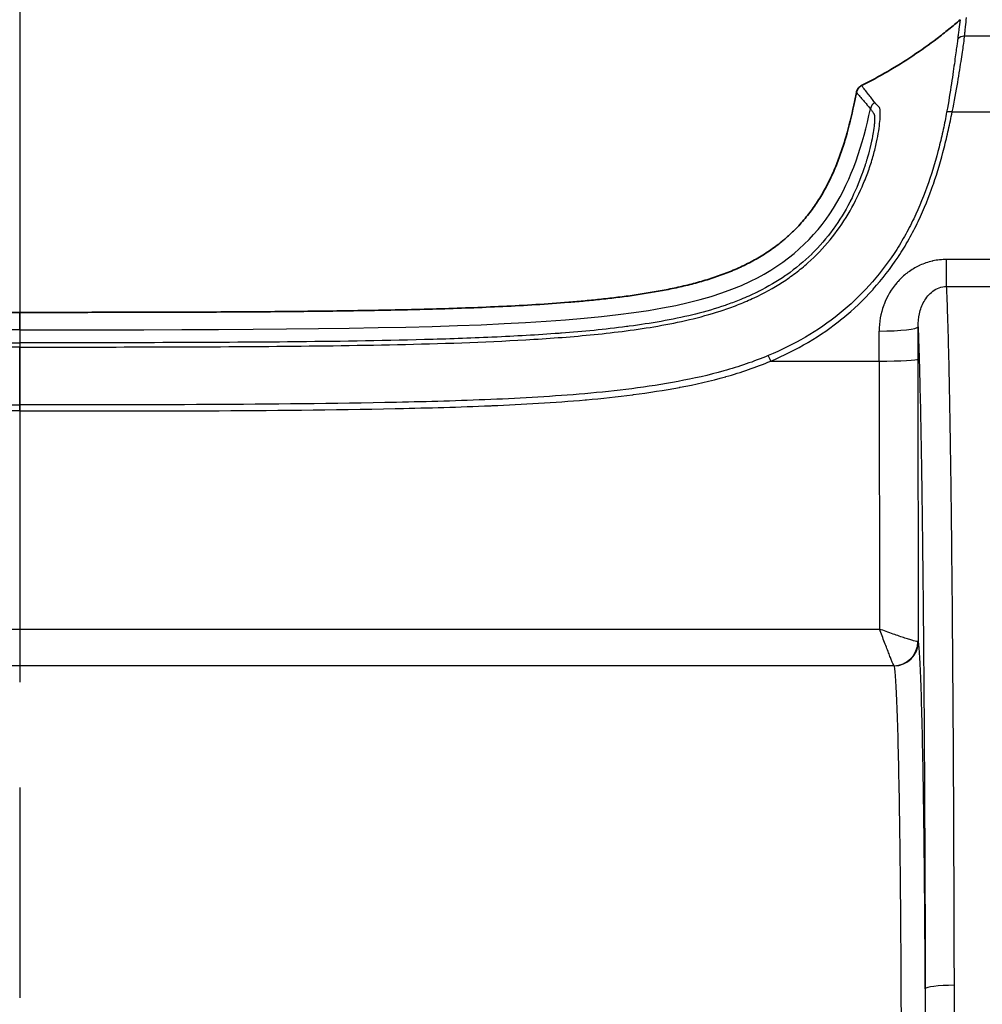
# Model space of a CAD drawing. Units: millimetres. Extents: x 36 to 2783, y 20 to 1284.
# Drawn here: x 1545 to 1595, y 840 to 892 of the extents above; entities that cross this region are included whole.
import ezdxf

# ---------------------------------------------------------------- set-up
doc = ezdxf.new("R2010")
doc.units = ezdxf.units.MM
doc.header["$LTSCALE"] = 2.5
doc.linetypes.add('CHAIN', pattern=[0.3543, 0.2362, -0.0295, 0.0591, -0.0295])
doc.layers.get('Defpoints').update_dxf_attribs({"lineweight": 25})
for name, color, linetype, lineweight in [('Dimension (ISO)', 7, 'Continuous', 18), ('Dimension (ISO) @ 1', 7, 'Continuous', 18), ('Section Line (ISO)', 7, 'CHAIN', 25), ('Visible (ISO)', 7, 'Continuous', 35), ('Visible Narrow (ISO)', 7, 'Continuous', 25)]:
    doc.layers.add(name, color=color, linetype=linetype, lineweight=lineweight)
doc.styles.add('Note Text (TK)', font='txt')
doc.dimstyles.new('Default - Method 1b (TK)', dxfattribs={"dimscale": 2.5, "dimtxt": 2.5, "dimasz": 2.5, "dimexe": 1, "dimexo": 1.5, "dimgap": 1, "dimtad": 1, "dimtoh": 1, "dimrnd": 1e-08, "dimdsep": 46, "dimtxsty": 'Note Text (TK)', "dimcen": 0.09, "dimdle": 5, "dimclrd": 100, "dimclre": 100, "dimclrt": 7, "dimadec": 1, "dimazin": 1, "dimtfac": 1, "dimtmove": 0, "dimatfit": 3, "dimfxl": 0, "dimtolj": 1, "dimlwd": -1, "dimlwe": -1, "dimarcsym": 0})

# ---------------------------------------------------------------- blocks, each defined once
blk = doc.blocks.new('2dTransSection0')
at = {"layer": 'Section Line (ISO)', "linetype": 'CHAIN', "ltscale": 16.565451}
blk.add_line((130.359, 218.441), (130.359, 138.273), dxfattribs=at)
blk = doc.blocks.new('*D27')
at = {"layer": 'Defpoints', "color": 0, "transparency": 16777216}
for p in [(1703.111, 987.903), (1387.12, 827.507), (1703.111, 827.507)]:
    blk.add_point(p, dxfattribs=at)
at = {"layer": 'Dimension (ISO)', "color": 100, "transparency": 16777216}
for p, q in [((1387.12, 834.257), (1387.12, 992.403)), ((1703.111, 834.257), (1703.111, 992.403)), ((1398.37, 987.903), (1691.861, 987.903))]:
    blk.add_line(p, q, dxfattribs=at)
for points in [[(1398.37, 989.778), (1398.37, 986.028), (1387.12, 987.903)], [(1691.861, 989.778), (1691.861, 986.028), (1703.111, 987.903)]]:
    blk.add_solid(points, dxfattribs=at)
at = {"layer": 'Dimension (ISO)', "color": 7, "transparency": 16777216, "insert": (1533.705, 998.028), "char_height": 11.25, "attachment_point": 4, "style": 'Note Text (TK)'}
blk.add_mtext('\\A1;316', dxfattribs=at)

msp = doc.modelspace()

# ---------------------------------------------------------------- linework, layer by layer
at = {"layer": 'Visible (ISO)'}
msp.add_line((1549.615, 874.484), (1549.615, 874.484), dxfattribs=at)
msp.add_line((1549.615, 874.484), (1549.615, 874.484), dxfattribs=at)
for points, knots in [([(1589.147, 888.165), (1590.074, 888.631), (1590.972, 889.153), (1592.265, 890.018), (1592.687, 890.319), (1593.305, 890.789), (1593.509, 890.949), (1593.914, 891.278), (1594.113, 891.444), (1594.308, 891.612)], [-0.6106314, -0.6106314, -0.6106314, -0.6106314, -0.3055803, -0.3055803, -0.1534027, -0.1534027, -0.0771676, -0.0771676, -0.000001, -0.000001, -0.000001, -0.000001]), ([(1594.308, 891.612), (1594.308, 891.613), (1594.309, 891.613), (1594.31, 891.614), (1594.31, 891.614), (1594.311, 891.615)], [0.0000000468, 0.0000000468, 0.0000000468, 0.0000000468, 0.0001842064, 0.0001842064, 0.0003681541, 0.0003681541, 0.0003681541, 0.0003681541]), ([(1588.878, 887.81), (1588.885, 887.847), (1588.896, 887.883), (1588.927, 887.953), (1588.947, 887.987), (1588.993, 888.048), (1589.02, 888.077), (1589.079, 888.126), (1589.111, 888.146), (1589.144, 888.164)], [-0.04594467, -0.04594467, -0.04594467, -0.04594467, -0.03459659, -0.03459659, -0.02297069, -0.02297069, -0.01133971, -0.01133971, -0.00000004, -0.00000004, -0.00000004, -0.00000004]), ([(1589.147, 888.165), (1589.147, 888.165), (1589.146, 888.165), (1589.145, 888.164), (1589.145, 888.164), (1589.144, 888.164)], [-0.0003321823, -0.0003321823, -0.0003321823, -0.0003321823, -0.0001673323, -0.0001673323, -0.0000025189, -0.0000025189, -0.0000025189, -0.0000025189]), ([(1545.115, 876.298), (1543.032, 876.298), (1540.921, 876.299), (1538.688, 876.304), (1538.562, 876.304), (1538.304, 876.304), (1537.917, 876.305), (1537.008, 876.308), (1536.223, 876.31), (1534.646, 876.317), (1533.586, 876.322), (1532.493, 876.33), (1532.461, 876.331), (1532.4, 876.331), (1532.308, 876.332), (1532.092, 876.333), (1531.658, 876.337), (1531.28, 876.34), (1530.516, 876.347), (1529.997, 876.353), (1528.418, 876.371), (1527.335, 876.387), (1526.208, 876.409), (1526.17, 876.41), (1526.112, 876.411), (1526.024, 876.412), (1525.817, 876.417), (1525.392, 876.425), (1525.011, 876.434), (1524.227, 876.453), (1523.678, 876.467), (1522.822, 876.493), (1522.55, 876.501), (1522.008, 876.52), (1521.209, 876.548), (1520.416, 876.582), (1519.895, 876.607), (1519.834, 876.61), (1519.806, 876.611), (1519.719, 876.615), (1519.543, 876.624), (1519.359, 876.634), (1518.983, 876.653), (1518.72, 876.668), (1518.31, 876.692), (1518.171, 876.701), (1517.888, 876.719), (1517.743, 876.728), (1517.325, 876.756), (1517.06, 876.775), (1516.679, 876.804), (1516.524, 876.816), (1516.359, 876.83), (1516.314, 876.833), (1516.284, 876.836), (1516.271, 876.837), (1516.179, 876.845), (1515.815, 876.875), (1515.468, 876.907), (1514.667, 876.986), (1514.174, 877.041), (1513.688, 877.102), (1513.659, 877.106), (1513.617, 877.112), (1513.605, 877.113), (1513.571, 877.117), (1513.485, 877.129), (1513.265, 877.158), (1512.805, 877.222), (1512.432, 877.28), (1512.134, 877.329), (1512.077, 877.338), (1511.944, 877.361), (1511.746, 877.396), (1511.295, 877.479), (1510.928, 877.555), (1510.632, 877.62), (1510.577, 877.632), (1510.442, 877.664), (1510.24, 877.711), (1510.043, 877.76), (1509.655, 877.861), (1509.405, 877.932), (1508.678, 878.154), (1508.225, 878.317), (1507.773, 878.508), (1507.746, 878.519), (1507.693, 878.542), (1507.668, 878.553), (1507.576, 878.593), (1507.515, 878.621), (1507.334, 878.704), (1507.216, 878.76), (1506.869, 878.934), (1506.648, 879.055), (1506.011, 879.432), (1505.624, 879.703), (1505.246, 880.01), (1505.224, 880.029), (1505.18, 880.065), (1505.159, 880.082), (1505.089, 880.142), (1505.042, 880.182), (1504.904, 880.304), (1504.814, 880.387), (1504.55, 880.64), (1504.382, 880.815), (1503.9, 881.359), (1503.609, 881.747), (1503.311, 882.215), (1503.278, 882.267), (1503.229, 882.346), (1503.215, 882.369), (1503.186, 882.419), (1503.112, 882.543), (1503.04, 882.67), (1502.87, 882.982), (1502.762, 883.197), (1502.451, 883.866), (1502.263, 884.343), (1502.071, 884.915), (1502.05, 884.979), (1502.019, 885.076), (1502.012, 885.1), (1501.995, 885.153), (1501.953, 885.287), (1501.912, 885.424), (1501.815, 885.76), (1501.753, 885.994), (1501.571, 886.722), (1501.458, 887.245), (1501.354, 887.805)], [0, 0, 0, 0, 0.1244325, 0.1244325, 0.1322095, 0.1322095, 0.1399866, 0.1555406, 0.1866488, 0.1866488, 0.248865, 0.248865, 0.2508093, 0.2508093, 0.2527535, 0.2566421, 0.2644191, 0.2799732, 0.2799732, 0.3110813, 0.3110813, 0.3732975, 0.3732975, 0.3752418, 0.3752418, 0.3771861, 0.3810746, 0.3888516, 0.4044057, 0.4044057, 0.4355138, 0.4355138, 0.4510679, 0.4510679, 0.4666219, 0.4977301, 0.4996743, 0.4996743, 0.5016186, 0.5016186, 0.5055071, 0.5132841, 0.5132841, 0.5288382, 0.5288382, 0.5366152, 0.5366152, 0.5443922, 0.5443922, 0.5599463, 0.5599463, 0.5677233, 0.5696676, 0.5706397, 0.5706397, 0.5716119, 0.5716119, 0.5755004, 0.5910544, 0.5910544, 0.6221626, 0.6221626, 0.6241068, 0.6241068, 0.625079, 0.625079, 0.6260511, 0.6299396, 0.6377166, 0.6532707, 0.6532707, 0.6571592, 0.6571592, 0.6610477, 0.6688248, 0.6843788, 0.6843788, 0.6882673, 0.6882673, 0.6921559, 0.6999329, 0.6999329, 0.715487, 0.715487, 0.7465951, 0.7465951, 0.7485393, 0.7485393, 0.7504836, 0.7504836, 0.7543721, 0.7543721, 0.7621491, 0.7621491, 0.7777032, 0.7777032, 0.8088113, 0.8088113, 0.8107556, 0.8107556, 0.8126999, 0.8126999, 0.8165884, 0.8165884, 0.8243654, 0.8243654, 0.8399195, 0.8399195, 0.8710276, 0.8710276, 0.8749161, 0.8749161, 0.8768604, 0.8768604, 0.8788046, 0.8865817, 0.8865817, 0.9021357, 0.9021357, 0.9332439, 0.9332439, 0.9371324, 0.9371324, 0.9390766, 0.9390766, 0.9410209, 0.9487979, 0.9487979, 0.964352, 0.964352, 0.9954601, 0.9954601, 0.9954601, 0.9954601]), ([(1545.115, 876.298), (1545.432, 876.298), (1545.748, 876.298), (1547.224, 876.298), (1548.383, 876.299), (1550.702, 876.302), (1551.862, 876.304), (1554.18, 876.311), (1555.339, 876.315), (1557.657, 876.329), (1558.815, 876.338), (1561.132, 876.362), (1562.29, 876.378), (1564.605, 876.419), (1565.761, 876.444), (1567.495, 876.495), (1568.073, 876.514), (1569.228, 876.557), (1569.805, 876.581), (1570.958, 876.637), (1571.534, 876.668), (1572.685, 876.74), (1573.26, 876.78), (1574.121, 876.85), (1574.407, 876.875), (1574.98, 876.928), (1575.267, 876.957), (1575.838, 877.018), (1576.122, 877.05), (1576.69, 877.121), (1576.973, 877.158), (1577.819, 877.279), (1578.378, 877.372), (1579.208, 877.534), (1579.482, 877.593), (1580.028, 877.719), (1580.299, 877.787), (1580.837, 877.935), (1581.104, 878.014), (1581.499, 878.144), (1581.631, 878.189), (1581.892, 878.283), (1582.022, 878.332), (1582.28, 878.433), (1582.409, 878.486), (1582.663, 878.596), (1582.788, 878.653), (1583.036, 878.771), (1583.159, 878.831), (1583.4, 878.957), (1583.52, 879.022), (1583.873, 879.223), (1584.103, 879.366), (1584.437, 879.593), (1584.547, 879.672), (1584.763, 879.833), (1584.869, 879.916), (1585.026, 880.045), (1585.078, 880.088), (1585.181, 880.176), (1585.232, 880.221), (1585.334, 880.312), (1585.384, 880.358), (1585.483, 880.451), (1585.532, 880.497), (1585.677, 880.639), (1585.771, 880.736), (1585.954, 880.933), (1586.043, 881.033), (1586.303, 881.339), (1586.468, 881.551), (1586.778, 881.99), (1586.925, 882.216), (1587.133, 882.567), (1587.2, 882.686), (1587.297, 882.866), (1587.33, 882.927), (1587.393, 883.05), (1587.424, 883.111), (1587.515, 883.297), (1587.574, 883.422), (1587.688, 883.673), (1587.742, 883.8), (1587.9, 884.183), (1587.997, 884.441), (1588.178, 884.965), (1588.262, 885.23), (1588.495, 886.034), (1588.628, 886.581), (1588.791, 887.359), (1588.835, 887.581), (1588.877, 887.805)], [0, 0, 0, 0, 0.0187494, 0.0187494, 0.0874995, 0.0874995, 0.1562495, 0.1562495, 0.2249996, 0.2249996, 0.2937496, 0.2937496, 0.3624997, 0.3624997, 0.4312497, 0.4312497, 0.4656247, 0.4656247, 0.4999997, 0.4999997, 0.5343748, 0.5343748, 0.5687498, 0.5687498, 0.5859373, 0.5859373, 0.6031248, 0.6031248, 0.6203123, 0.6203123, 0.6374998, 0.6374998, 0.6718748, 0.6718748, 0.6890624, 0.6890624, 0.7062499, 0.7062499, 0.7234374, 0.7234374, 0.7320311, 0.7320311, 0.7406249, 0.7406249, 0.7492186, 0.7492186, 0.7578124, 0.7578124, 0.7664062, 0.7664062, 0.7749999, 0.7749999, 0.7921874, 0.7921874, 0.8007812, 0.8007812, 0.8093749, 0.8093749, 0.8136718, 0.8136718, 0.8179687, 0.8179687, 0.8222656, 0.8222656, 0.8265624, 0.8265624, 0.8351562, 0.8351562, 0.8437499, 0.8437499, 0.8609375, 0.8609375, 0.878125, 0.878125, 0.8867187, 0.8867187, 0.8910156, 0.8910156, 0.8953125, 0.8953125, 0.9039062, 0.9039062, 0.9125, 0.9125, 0.9296875, 0.9296875, 0.946875, 0.946875, 0.98125, 0.98125, 0.9949537, 0.9949537, 0.9949537, 0.9949537]), ([(1588.878, 887.81), (1588.878, 887.809), (1588.877, 887.808), (1588.877, 887.807), (1588.877, 887.806), (1588.877, 887.805)], [0.0000035742, 0.0000035742, 0.0000035742, 0.0000035742, 0.0002139548, 0.0002139548, 0.0004244225, 0.0004244225, 0.0004244225, 0.0004244225])]:
    msp.add_open_spline(points, degree=3, knots=knots, dxfattribs=at)
at = {"layer": 'Visible Narrow (ISO)'}
for p, q in [((1594.186, 890.677), (1594.186, 890.677)), ((1653.065, 890.751), (1594.534, 890.751)), ((1594.426, 889.902), (1594.426, 889.902)), ((1593.742, 887.583), (1593.742, 887.583)), ((1593.983, 887.262), (1593.983, 887.262)), ((1593.89, 886.786), (1650.331, 886.786)), ((1589.131, 883.423), (1589.131, 883.423)), ((1596.71, 879.067), (1593.595, 879.067)), ((1593.595, 877.655), (1593.595, 879.067)), ((1593.595, 877.655), (1596.71, 877.655)), ((1545.115, 875.386), (1545.115, 876.298)), ((1545.115, 875.386), (1545.115, 874.703)), ((1545.115, 874.703), (1545.115, 874.482)), ((1545.115, 871.456), (1545.115, 874.482)), ((1585.833, 874.786), (1585.833, 874.786)), ((1584.396, 873.745), (1590.074, 873.745)), ((1590.074, 873.745), (1590.087, 859.724)), ((1592.119, 859.062), (1592.106, 873.851)), ((1545.115, 871.136), (1545.115, 871.456)), ((1500.144, 859.724), (1590.087, 859.724)), ((1590.842, 857.806), (1499.389, 857.806))]:
    msp.add_line(p, q, dxfattribs=at)
for centre, major_axis, ratio, start_param, end_param in [((1594.534, 890.244), (0.508, -0.013), 0.997562, 1.596735, 2.378952), ((1590.109, 886.849), (-0.395, -0.32), 0.995956, 4.590878, 5.394058), ((1593.89, 886.506), (0.497, -0.106), 0.54293, 1.686438, 2.306434), ((1590.071, 875.546), (2.032, 0.004), 0.112523, 4.712167, 6.265621), ((1591.615, 872.378), (0, 28.155), 0.017452, 4.764759, 4.825165), ((1589.583, 872.378), (0, -26.12), 0.018809, 1.623165, 1.683578), ((1584.396, 873.718), (0.195, -0.469), 0.020155, 1.619124, 2.308093), ((1590.074, 873.851), (2.032, 0.002), 0.052336, 4.712341, 6.265708), ((1590.842, 859.071), (0.678, 1.074), 0.986218, 3.710818, 5.262577), ((1590.849, 859.062), (1.248, 0.233), 0.995494, 4.528913, 6.098082), ((1590.084, 859.036), (2.036, 0.027), 0.002836, 0.017355, 0.141532), ((1590.155, 857.775), (0.695, 0.022), 0.093747, 0.015397, 0.145556), ((1594.003, 840.896), (-1.524, -0.003), 0.120759, 4.712133, 6.265603)]:
    msp.add_ellipse(centre, major_axis=major_axis, ratio=ratio, start_param=start_param, end_param=end_param, dxfattribs=at)
for points, knots in [([(1594.311, 891.615), (1594.288, 891.447), (1594.254, 891.195), (1594.215, 890.9), (1594.196, 890.752), (1594.187, 890.689), (1594.182, 890.647), (1594.179, 890.627), (1594.176, 890.604)], [0.00000012, 0.00000012, 0.00000012, 0.00000012, 0.00707136, 0.010607, 0.01237483, 0.01325874, 0.01325874, 0.01414265, 0.01414265, 0.01414265, 0.01414265]), ([(1594.534, 890.751), (1594.535, 890.772), (1594.538, 890.792), (1594.541, 890.813), (1594.543, 890.833), (1594.545, 890.854), (1594.547, 890.874), (1594.547, 890.875), (1594.547, 890.875), (1594.547, 890.875), (1594.552, 890.917), (1594.556, 890.958), (1594.561, 890.999), (1594.57, 891.082), (1594.579, 891.165), (1594.588, 891.247), (1594.606, 891.411), (1594.624, 891.574), (1594.642, 891.737)], [0, 0, 0, 0, 0.00088315, 0.00088315, 0.00088315, 0.0017663, 0.0017663, 0.0017663, 0.00177824, 0.00177824, 0.00177824, 0.00355648, 0.00355648, 0.00355648, 0.00711297, 0.00711297, 0.00711297, 0.01413039, 0.01413039, 0.01413039, 0.01413039]), ([(1594.176, 890.604), (1594.169, 890.551), (1594.154, 890.426), (1594.101, 890.03), (1594.065, 889.766), (1593.996, 889.274), (1593.972, 889.093), (1593.916, 888.7), (1593.885, 888.49), (1593.783, 887.821), (1593.701, 887.325), (1593.599, 886.777)], [0, 0, 0, 0, 0.002005394, 0.002005394, 0.004010788, 0.004010788, 0.005013485, 0.005013485, 0.006016182, 0.006016182, 0.008021576, 0.008021576, 0.008021576, 0.008021576]), ([(1593.89, 886.786), (1594.004, 887.352), (1594.098, 887.866), (1594.216, 888.562), (1594.252, 888.78), (1594.317, 889.191), (1594.347, 889.381), (1594.426, 889.895), (1594.466, 890.17), (1594.52, 890.577), (1594.533, 890.703), (1594.534, 890.751)], [0, 0, 0, 0, 0.002030787, 0.002030787, 0.003046181, 0.003046181, 0.004061575, 0.004061575, 0.006092362, 0.006092362, 0.008123149, 0.008123149, 0.008123149, 0.008123149]), ([(1589.841, 887.278), (1589.782, 887.353), (1589.727, 887.427), (1589.612, 887.575), (1589.44, 887.796), (1589.265, 888.018), (1589.147, 888.165)], [0, 0, 0, 0, 0.00318844, 0.00318844, 0.00637687, 0.01275374, 0.01275374, 0.01275374, 0.01275374]), ([(1588.877, 887.805), (1589, 887.664), (1589.123, 887.523), (1589.244, 887.382), (1589.245, 887.381), (1589.246, 887.38), (1589.247, 887.379), (1589.308, 887.308), (1589.369, 887.238), (1589.429, 887.168), (1589.43, 887.167), (1589.43, 887.167), (1589.431, 887.166), (1589.492, 887.095), (1589.553, 887.026), (1589.613, 886.953)], [0, 0, 0, 0, 0.00632933, 0.00632933, 0.00632933, 0.00637341, 0.00637341, 0.00637341, 0.00953807, 0.00953807, 0.00953807, 0.00956011, 0.00956011, 0.00956011, 0.01274682, 0.01274682, 0.01274682, 0.01274682]), ([(1545.115, 874.482), (1542.836, 874.482), (1540.556, 874.483), (1538.277, 874.489), (1536.071, 874.494), (1533.866, 874.504), (1531.662, 874.523), (1531.474, 874.524), (1531.286, 874.526), (1531.098, 874.528), (1529.044, 874.547), (1526.99, 874.575), (1524.937, 874.624), (1524.599, 874.632), (1524.261, 874.64), (1523.923, 874.649), (1522.728, 874.682), (1521.534, 874.722), (1520.339, 874.777), (1519.631, 874.809), (1518.923, 874.846), (1518.216, 874.89), (1517.73, 874.92), (1517.246, 874.953), (1516.761, 874.99), (1516.127, 875.039), (1515.492, 875.095), (1514.858, 875.16), (1514.302, 875.218), (1513.748, 875.283), (1513.195, 875.358), (1512.636, 875.434), (1512.079, 875.52), (1511.525, 875.621), (1510.913, 875.732), (1510.305, 875.861), (1509.703, 876.014), (1509.223, 876.136), (1508.745, 876.274), (1508.273, 876.433), (1508.184, 876.463), (1508.096, 876.494), (1508.007, 876.526), (1507.831, 876.588), (1507.655, 876.655), (1507.481, 876.724), (1507.218, 876.828), (1506.957, 876.941), (1506.701, 877.06), (1506.588, 877.113), (1506.477, 877.167), (1506.366, 877.223), (1505.973, 877.42), (1505.593, 877.637), (1505.225, 877.874), (1505.098, 877.957), (1504.973, 878.041), (1504.849, 878.129), (1504.743, 878.203), (1504.639, 878.279), (1504.536, 878.357), (1504.313, 878.526), (1504.094, 878.706), (1503.884, 878.892), (1503.749, 879.011), (1503.618, 879.133), (1503.491, 879.258), (1503.221, 879.522), (1502.969, 879.799), (1502.732, 880.087), (1502.601, 880.247), (1502.474, 880.41), (1502.353, 880.577), (1502.152, 880.853), (1501.964, 881.139), (1501.788, 881.432), (1501.665, 881.639), (1501.549, 881.847), (1501.44, 882.057), (1501.301, 882.326), (1501.172, 882.598), (1501.053, 882.872), (1500.947, 883.116), (1500.849, 883.361), (1500.758, 883.608), (1500.757, 883.611), (1500.755, 883.615), (1500.754, 883.618), (1500.73, 883.685), (1500.706, 883.751), (1500.682, 883.817), (1500.671, 883.851), (1500.659, 883.884), (1500.647, 883.919), (1500.64, 883.939), (1500.634, 883.959), (1500.627, 883.979), (1500.622, 883.994), (1500.617, 884.01), (1500.612, 884.025), (1500.577, 884.133), (1500.544, 884.24), (1500.513, 884.345), (1500.503, 884.378), (1500.494, 884.41), (1500.485, 884.442), (1500.426, 884.648), (1500.376, 884.845), (1500.332, 885.035), (1500.318, 885.096), (1500.304, 885.158), (1500.292, 885.218), (1500.282, 885.264), (1500.272, 885.31), (1500.264, 885.354), (1500.253, 885.406), (1500.243, 885.457), (1500.234, 885.507), (1500.225, 885.557), (1500.217, 885.607), (1500.208, 885.655), (1500.194, 885.739), (1500.182, 885.82), (1500.17, 885.897), (1500.156, 885.996), (1500.145, 886.088), (1500.135, 886.175), (1500.125, 886.268), (1500.117, 886.354), (1500.111, 886.434), (1500.107, 886.487), (1500.104, 886.537), (1500.103, 886.583), (1500.099, 886.671), (1500.099, 886.747), (1500.102, 886.81), (1500.103, 886.829), (1500.104, 886.848), (1500.105, 886.865), (1500.109, 886.901), (1500.113, 886.932), (1500.118, 886.957), (1500.121, 886.969), (1500.124, 886.98), (1500.128, 886.99), (1500.129, 886.995), (1500.131, 886.999), (1500.133, 887.003), (1500.134, 887.004), (1500.134, 887.005), (1500.134, 887.006), (1500.135, 887.007), (1500.135, 887.007), (1500.135, 887.008), (1500.136, 887.009), (1500.136, 887.01), (1500.137, 887.01), (1500.137, 887.011), (1500.137, 887.012), (1500.138, 887.012), (1500.138, 887.013), (1500.138, 887.014), (1500.139, 887.014)], [0, 0, 0, 0, 0.0068369, 0.0068369, 0.0068369, 0.01345098, 0.01345098, 0.01345098, 0.01401469, 0.01401469, 0.01401469, 0.02017648, 0.02017648, 0.02017648, 0.0211903, 0.0211903, 0.0211903, 0.02477622, 0.02477622, 0.02477622, 0.02690197, 0.02690197, 0.02690197, 0.02835911, 0.02835911, 0.02835911, 0.03026472, 0.03026472, 0.03026472, 0.03193541, 0.03193541, 0.03193541, 0.03362746, 0.03362746, 0.03362746, 0.03549746, 0.03549746, 0.03549746, 0.03699021, 0.03699021, 0.03699021, 0.03727152, 0.03727152, 0.03727152, 0.03783089, 0.03783089, 0.03783089, 0.03867158, 0.03867158, 0.03867158, 0.03904065, 0.03904065, 0.03904065, 0.04035295, 0.04035295, 0.04035295, 0.04080756, 0.04080756, 0.04080756, 0.04119364, 0.04119364, 0.04119364, 0.04203433, 0.04203433, 0.04203433, 0.04257362, 0.04257362, 0.04257362, 0.0437157, 0.0437157, 0.0437157, 0.04434893, 0.04434893, 0.04434893, 0.04539707, 0.04539707, 0.04539707, 0.04613346, 0.04613346, 0.04613346, 0.04707845, 0.04707845, 0.04707845, 0.04791913, 0.04791913, 0.04791913, 0.04793098, 0.04793098, 0.04793098, 0.04815699, 0.04815699, 0.04815699, 0.04827275, 0.04827275, 0.04827275, 0.04833948, 0.04833948, 0.04833948, 0.04839211, 0.04839211, 0.04839211, 0.04875982, 0.04875982, 0.04875982, 0.04887311, 0.04887311, 0.04887311, 0.04960051, 0.04960051, 0.04960051, 0.04983843, 0.04983843, 0.04983843, 0.05002085, 0.05002085, 0.05002085, 0.05023102, 0.05023102, 0.05023102, 0.05044119, 0.05044119, 0.05044119, 0.05081076, 0.05081076, 0.05081076, 0.05128188, 0.05128188, 0.05128188, 0.05178659, 0.05178659, 0.05178659, 0.05212257, 0.05212257, 0.05212257, 0.05276269, 0.05276269, 0.05276269, 0.05296325, 0.05296325, 0.05296325, 0.0533836, 0.0533836, 0.0533836, 0.05359377, 0.05359377, 0.05359377, 0.05369885, 0.05369885, 0.05369885, 0.05372512, 0.05372512, 0.05372512, 0.05374308, 0.05374308, 0.05374308, 0.05376453, 0.05376453, 0.05376453, 0.05378177, 0.05378177, 0.05378177, 0.05380394, 0.05380394, 0.05380394, 0.05380394]), ([(1500.617, 886.953), (1500.582, 886.911), (1500.549, 886.866), (1500.516, 886.818), (1500.499, 886.793), (1500.483, 886.768), (1500.467, 886.742), (1500.459, 886.728), (1500.451, 886.715), (1500.443, 886.701), (1500.439, 886.694), (1500.435, 886.687), (1500.431, 886.68), (1500.429, 886.677), (1500.427, 886.673), (1500.426, 886.669), (1500.425, 886.668), (1500.424, 886.666), (1500.423, 886.665), (1500.422, 886.663), (1500.421, 886.66), (1500.42, 886.658), (1500.407, 886.628), (1500.399, 886.574), (1500.397, 886.498), (1500.397, 886.49), (1500.397, 886.483), (1500.397, 886.475), (1500.396, 886.396), (1500.401, 886.295), (1500.413, 886.173), (1500.414, 886.16), (1500.416, 886.146), (1500.417, 886.131), (1500.43, 886.007), (1500.449, 885.866), (1500.475, 885.706), (1500.478, 885.686), (1500.482, 885.665), (1500.485, 885.644), (1500.513, 885.482), (1500.549, 885.3), (1500.592, 885.107), (1500.598, 885.081), (1500.604, 885.055), (1500.61, 885.029), (1500.655, 884.835), (1500.708, 884.629), (1500.77, 884.414), (1500.778, 884.385), (1500.787, 884.356), (1500.795, 884.327), (1500.823, 884.232), (1500.853, 884.136), (1500.884, 884.038), (1500.894, 884.009), (1500.903, 883.979), (1500.913, 883.949), (1500.924, 883.918), (1500.934, 883.886), (1500.945, 883.854), (1500.956, 883.822), (1500.967, 883.79), (1500.978, 883.758), (1500.991, 883.722), (1501.003, 883.687), (1501.016, 883.651), (1501.026, 883.623), (1501.036, 883.594), (1501.046, 883.566), (1501.224, 883.078), (1501.429, 882.595), (1501.671, 882.121), (1501.681, 882.101), (1501.691, 882.081), (1501.702, 882.061), (1501.95, 881.579), (1502.239, 881.105), (1502.562, 880.659), (1502.568, 880.651), (1502.573, 880.643), (1502.579, 880.635), (1502.908, 880.184), (1503.273, 879.759), (1503.678, 879.362), (1503.682, 879.358), (1503.686, 879.354), (1503.691, 879.349), (1504.091, 878.957), (1504.533, 878.592), (1504.997, 878.267), (1505.015, 878.254), (1505.033, 878.242), (1505.052, 878.229), (1505.505, 877.915), (1505.982, 877.636), (1506.478, 877.388), (1506.51, 877.372), (1506.543, 877.355), (1506.576, 877.339), (1506.842, 877.209), (1507.114, 877.088), (1507.389, 876.975), (1507.621, 876.881), (1507.854, 876.792), (1508.088, 876.71), (1508.132, 876.694), (1508.176, 876.679), (1508.22, 876.664), (1508.728, 876.49), (1509.243, 876.341), (1509.762, 876.211), (1509.812, 876.199), (1509.861, 876.186), (1509.911, 876.174), (1511.002, 875.908), (1512.111, 875.72), (1513.228, 875.57), (1513.278, 875.564), (1513.327, 875.557), (1513.376, 875.551), (1514.505, 875.403), (1515.643, 875.296), (1516.779, 875.209), (1516.818, 875.206), (1516.856, 875.203), (1516.894, 875.2), (1518.046, 875.114), (1519.198, 875.05), (1520.35, 874.998), (1520.373, 874.997), (1520.396, 874.996), (1520.419, 874.995), (1521.589, 874.943), (1522.759, 874.903), (1523.93, 874.871), (1523.935, 874.871), (1523.94, 874.871), (1523.945, 874.871), (1526.296, 874.807), (1528.648, 874.773), (1531, 874.751), (1531.033, 874.75), (1531.067, 874.75), (1531.1, 874.75), (1533.419, 874.728), (1535.738, 874.717), (1538.057, 874.711), (1538.131, 874.711), (1538.204, 874.71), (1538.278, 874.71), (1540.557, 874.704), (1542.836, 874.703), (1545.115, 874.703)], [0, 0, 0, 0, 0.00182984, 0.00182984, 0.00182984, 0.00274474, 0.00274474, 0.00274474, 0.00320218, 0.00320218, 0.00320218, 0.0034309, 0.0034309, 0.0034309, 0.00354526, 0.00354526, 0.00354526, 0.00359534, 0.00359534, 0.00359534, 0.00365961, 0.00365961, 0.00365961, 0.00449417, 0.00449417, 0.00449417, 0.00457368, 0.00457368, 0.00457368, 0.005393, 0.005393, 0.005393, 0.00548559, 0.00548559, 0.00548559, 0.00629184, 0.00629184, 0.00629184, 0.00639426, 0.00639426, 0.00639426, 0.00719067, 0.00719067, 0.00719067, 0.00729806, 0.00729806, 0.00729806, 0.00808951, 0.00808951, 0.00808951, 0.00819594, 0.00819594, 0.00819594, 0.00853892, 0.00853892, 0.00853892, 0.00864244, 0.00864244, 0.00864244, 0.00875382, 0.00875382, 0.00875382, 0.0088651, 0.0088651, 0.0088651, 0.00898834, 0.00898834, 0.00898834, 0.00908746, 0.00908746, 0.00908746, 0.01078601, 0.01078601, 0.01078601, 0.01085777, 0.01085777, 0.01085777, 0.01258368, 0.01258368, 0.01258368, 0.01261442, 0.01261442, 0.01261442, 0.01436276, 0.01436276, 0.01436276, 0.01438134, 0.01438134, 0.01438134, 0.01611068, 0.01611068, 0.01611068, 0.01617901, 0.01617901, 0.01617901, 0.01786575, 0.01786575, 0.01786575, 0.01797668, 0.01797668, 0.01797668, 0.01887551, 0.01887551, 0.01887551, 0.01963239, 0.01963239, 0.01963239, 0.01977435, 0.01977435, 0.01977435, 0.02141439, 0.02141439, 0.02141439, 0.02157202, 0.02157202, 0.02157202, 0.02501568, 0.02501568, 0.02501568, 0.02516735, 0.02516735, 0.02516735, 0.02864558, 0.02864558, 0.02864558, 0.02876269, 0.02876269, 0.02876269, 0.0322886, 0.0322886, 0.0322886, 0.03235802, 0.03235802, 0.03235802, 0.03593804, 0.03593804, 0.03593804, 0.03595336, 0.03595336, 0.03595336, 0.04314403, 0.04314403, 0.04314403, 0.04324593, 0.04324593, 0.04324593, 0.0503347, 0.0503347, 0.0503347, 0.05055909, 0.05055909, 0.05055909, 0.05752537, 0.05752537, 0.05752537, 0.05752537]), ([(1545.115, 875.386), (1520.577, 875.386), (1504.749, 875.693), (1501.405, 883.194), (1500.617, 886.953)], [0, 0, 0, 0, 0.4700654, 0.8499451, 0.8499451, 0.8499451, 0.8499451]), ([(1545.115, 874.482), (1549.6, 874.482), (1554.085, 874.484), (1560.811, 874.542), (1563.053, 874.571), (1567.535, 874.676), (1569.776, 874.751), (1573.135, 874.959), (1574.254, 875.044), (1576.491, 875.277), (1577.605, 875.421), (1579.806, 875.821), (1580.894, 876.075), (1582.223, 876.523), (1582.487, 876.62), (1583.013, 876.828), (1583.274, 876.941), (1584.042, 877.3), (1584.535, 877.57), (1585.24, 878.027), (1585.47, 878.187), (1585.918, 878.526), (1586.137, 878.705), (1586.767, 879.263), (1587.15, 879.663), (1587.847, 880.512), (1588.161, 880.962), (1588.724, 881.903), (1588.966, 882.384), (1589.283, 883.116), (1589.381, 883.361), (1589.518, 883.731), (1589.562, 883.855), (1589.644, 884.102), (1589.682, 884.225), (1589.788, 884.586), (1589.848, 884.816), (1589.949, 885.253), (1589.99, 885.462), (1590.055, 885.847), (1590.078, 886.02), (1590.113, 886.33), (1590.123, 886.467), (1590.133, 886.699), (1590.131, 886.793), (1590.122, 886.901), (1590.118, 886.932), (1590.109, 886.969), (1590.105, 886.986), (1590.099, 886.999), (1590.096, 887.007), (1590.095, 887.011), (1590.092, 887.014)], [0, 0, 0, 0, 0.01345098, 0.01345098, 0.02017648, 0.02017648, 0.02690197, 0.02690197, 0.03026472, 0.03026472, 0.03362746, 0.03362746, 0.03699021, 0.03699021, 0.03783089, 0.03783089, 0.03867158, 0.03867158, 0.04035295, 0.04035295, 0.04119364, 0.04119364, 0.04203433, 0.04203433, 0.0437157, 0.0437157, 0.04539707, 0.04539707, 0.04707845, 0.04707845, 0.04791913, 0.04791913, 0.04833948, 0.04833948, 0.04875982, 0.04875982, 0.04960051, 0.04960051, 0.05044119, 0.05044119, 0.05128188, 0.05128188, 0.05212257, 0.05212257, 0.05296325, 0.05296325, 0.0533836, 0.0533836, 0.05359377, 0.05369885, 0.05369885, 0.05380394, 0.05380394, 0.05380394, 0.05380394]), ([(1545.115, 875.386), (1569.653, 875.386), (1585.481, 875.693), (1588.825, 883.194), (1589.613, 886.953)], [0, 0, 0, 0, 0.4700654, 0.8499451, 0.8499451, 0.8499451, 0.8499451]), ([(1589.613, 886.953), (1589.648, 886.911), (1589.682, 886.866), (1589.715, 886.818), (1589.731, 886.793), (1589.748, 886.768), (1589.764, 886.742), (1589.772, 886.728), (1589.78, 886.715), (1589.787, 886.701), (1589.791, 886.694), (1589.795, 886.687), (1589.799, 886.68), (1589.801, 886.677), (1589.803, 886.673), (1589.805, 886.669), (1589.806, 886.668), (1589.807, 886.666), (1589.808, 886.665), (1589.809, 886.663), (1589.81, 886.66), (1589.811, 886.658), (1589.824, 886.628), (1589.831, 886.574), (1589.833, 886.498), (1589.833, 886.49), (1589.833, 886.483), (1589.834, 886.475), (1589.834, 886.396), (1589.829, 886.295), (1589.818, 886.173), (1589.816, 886.16), (1589.815, 886.146), (1589.813, 886.131), (1589.801, 886.007), (1589.782, 885.866), (1589.756, 885.706), (1589.752, 885.686), (1589.749, 885.665), (1589.745, 885.644), (1589.717, 885.482), (1589.682, 885.3), (1589.638, 885.107), (1589.632, 885.081), (1589.626, 885.055), (1589.62, 885.029), (1589.575, 884.835), (1589.523, 884.629), (1589.461, 884.414), (1589.452, 884.385), (1589.444, 884.356), (1589.435, 884.327), (1589.407, 884.232), (1589.378, 884.136), (1589.346, 884.038), (1589.337, 884.009), (1589.327, 883.979), (1589.317, 883.949), (1589.307, 883.918), (1589.296, 883.886), (1589.285, 883.854), (1589.274, 883.822), (1589.263, 883.79), (1589.252, 883.758), (1589.24, 883.722), (1589.227, 883.687), (1589.215, 883.651), (1589.205, 883.623), (1589.194, 883.594), (1589.184, 883.566), (1589.007, 883.078), (1588.801, 882.595), (1588.56, 882.121), (1588.549, 882.101), (1588.539, 882.081), (1588.529, 882.061), (1588.28, 881.579), (1587.992, 881.105), (1587.669, 880.659), (1587.663, 880.651), (1587.657, 880.643), (1587.651, 880.635), (1587.323, 880.184), (1586.957, 879.759), (1586.553, 879.362), (1586.549, 879.358), (1586.544, 879.354), (1586.54, 879.349), (1586.139, 878.957), (1585.697, 878.592), (1585.234, 878.267), (1585.216, 878.254), (1585.197, 878.242), (1585.179, 878.229), (1584.725, 877.915), (1584.249, 877.636), (1583.753, 877.388), (1583.72, 877.372), (1583.687, 877.355), (1583.655, 877.339), (1583.389, 877.209), (1583.116, 877.088), (1582.841, 876.975), (1582.61, 876.881), (1582.377, 876.792), (1582.143, 876.71), (1582.099, 876.694), (1582.055, 876.679), (1582.011, 876.664), (1581.502, 876.49), (1580.988, 876.341), (1580.469, 876.211), (1580.419, 876.199), (1580.369, 876.186), (1580.319, 876.174), (1579.228, 875.908), (1578.12, 875.72), (1577.002, 875.57), (1576.953, 875.564), (1576.904, 875.557), (1576.855, 875.551), (1575.725, 875.403), (1574.587, 875.296), (1573.451, 875.209), (1573.413, 875.206), (1573.375, 875.203), (1573.336, 875.2), (1572.185, 875.114), (1571.033, 875.05), (1569.88, 874.998), (1569.857, 874.997), (1569.835, 874.996), (1569.812, 874.995), (1568.642, 874.943), (1567.471, 874.903), (1566.301, 874.871), (1566.296, 874.871), (1566.291, 874.871), (1566.286, 874.871), (1563.935, 874.807), (1561.583, 874.773), (1559.23, 874.751), (1559.197, 874.75), (1559.164, 874.75), (1559.13, 874.75), (1556.812, 874.728), (1554.492, 874.717), (1552.173, 874.711), (1552.1, 874.711), (1552.026, 874.71), (1551.953, 874.71), (1549.674, 874.704), (1547.395, 874.703), (1545.115, 874.703)], [0, 0, 0, 0, 0.00182984, 0.00182984, 0.00182984, 0.00274474, 0.00274474, 0.00274474, 0.00320218, 0.00320218, 0.00320218, 0.0034309, 0.0034309, 0.0034309, 0.00354526, 0.00354526, 0.00354526, 0.00359534, 0.00359534, 0.00359534, 0.00365961, 0.00365961, 0.00365961, 0.00449417, 0.00449417, 0.00449417, 0.00457368, 0.00457368, 0.00457368, 0.005393, 0.005393, 0.005393, 0.00548559, 0.00548559, 0.00548559, 0.00629184, 0.00629184, 0.00629184, 0.00639426, 0.00639426, 0.00639426, 0.00719067, 0.00719067, 0.00719067, 0.00729806, 0.00729806, 0.00729806, 0.00808951, 0.00808951, 0.00808951, 0.00819594, 0.00819594, 0.00819594, 0.00853892, 0.00853892, 0.00853892, 0.00864244, 0.00864244, 0.00864244, 0.00875382, 0.00875382, 0.00875382, 0.0088651, 0.0088651, 0.0088651, 0.00898834, 0.00898834, 0.00898834, 0.00908746, 0.00908746, 0.00908746, 0.01078601, 0.01078601, 0.01078601, 0.01085777, 0.01085777, 0.01085777, 0.01258368, 0.01258368, 0.01258368, 0.01261442, 0.01261442, 0.01261442, 0.01436276, 0.01436276, 0.01436276, 0.01438134, 0.01438134, 0.01438134, 0.01611068, 0.01611068, 0.01611068, 0.01617901, 0.01617901, 0.01617901, 0.01786575, 0.01786575, 0.01786575, 0.01797668, 0.01797668, 0.01797668, 0.01887551, 0.01887551, 0.01887551, 0.01963239, 0.01963239, 0.01963239, 0.01977435, 0.01977435, 0.01977435, 0.02141439, 0.02141439, 0.02141439, 0.02157202, 0.02157202, 0.02157202, 0.02501568, 0.02501568, 0.02501568, 0.02516735, 0.02516735, 0.02516735, 0.02864558, 0.02864558, 0.02864558, 0.02876269, 0.02876269, 0.02876269, 0.0322886, 0.0322886, 0.0322886, 0.03235802, 0.03235802, 0.03235802, 0.03593804, 0.03593804, 0.03593804, 0.03595336, 0.03595336, 0.03595336, 0.04314403, 0.04314403, 0.04314403, 0.04324593, 0.04324593, 0.04324593, 0.0503347, 0.0503347, 0.0503347, 0.05055909, 0.05055909, 0.05055909, 0.05752537, 0.05752537, 0.05752537, 0.05752537]), ([(1593.599, 886.777), (1593.544, 886.48), (1593.485, 886.178), (1593.354, 885.567), (1593.283, 885.258), (1593.048, 884.329), (1592.864, 883.703), (1592.429, 882.45), (1592.176, 881.823), (1591.727, 880.888), (1591.565, 880.576), (1591.221, 879.967), (1591.039, 879.668), (1590.459, 878.791), (1590.029, 878.232), (1589.072, 877.174), (1588.541, 876.67), (1587.421, 875.766), (1586.83, 875.362), (1585.591, 874.638), (1584.944, 874.317), (1584.272, 874.037)], [0, 0, 0, 0, 0.00109222, 0.00109222, 0.00218445, 0.00218445, 0.0043689, 0.0043689, 0.00655335, 0.00655335, 0.00764557, 0.00764557, 0.0087378, 0.0087378, 0.01092225, 0.01092225, 0.0131067, 0.0131067, 0.01529114, 0.01529114, 0.01747559, 0.01747559, 0.01747559, 0.01747559]), ([(1584.396, 873.745), (1585.074, 874.033), (1585.726, 874.36), (1586.351, 874.729), (1586.356, 874.732), (1586.362, 874.736), (1586.367, 874.739), (1586.987, 875.106), (1587.58, 875.515), (1588.141, 875.97), (1588.149, 875.977), (1588.158, 875.984), (1588.166, 875.991), (1588.725, 876.447), (1589.255, 876.952), (1589.734, 877.483), (1589.743, 877.493), (1589.752, 877.502), (1589.761, 877.512), (1590.238, 878.044), (1590.669, 878.604), (1591.056, 879.19), (1591.064, 879.201), (1591.071, 879.212), (1591.078, 879.223), (1591.268, 879.511), (1591.447, 879.806), (1591.616, 880.105), (1591.622, 880.116), (1591.628, 880.128), (1591.634, 880.139), (1591.803, 880.44), (1591.963, 880.748), (1592.111, 881.056), (1592.116, 881.066), (1592.12, 881.077), (1592.125, 881.087), (1592.426, 881.717), (1592.68, 882.35), (1592.898, 882.982), (1592.901, 882.99), (1592.903, 882.997), (1592.906, 883.005), (1593.124, 883.64), (1593.306, 884.275), (1593.466, 884.904), (1593.467, 884.908), (1593.468, 884.912), (1593.469, 884.916), (1593.548, 885.231), (1593.622, 885.544), (1593.691, 885.854), (1593.762, 886.168), (1593.825, 886.479), (1593.89, 886.786)], [0, 0, 0, 0, 0.00217627, 0.00217627, 0.00217627, 0.00219542, 0.00219542, 0.00219542, 0.00435805, 0.00435805, 0.00435805, 0.00439083, 0.00439083, 0.00439083, 0.00654607, 0.00654607, 0.00654607, 0.00658625, 0.00658625, 0.00658625, 0.00874067, 0.00874067, 0.00874067, 0.00878166, 0.00878166, 0.00878166, 0.00984034, 0.00984034, 0.00984034, 0.00987937, 0.00987937, 0.00987937, 0.01094148, 0.01094148, 0.01094148, 0.01097708, 0.01097708, 0.01097708, 0.01314645, 0.01314645, 0.01314645, 0.0131725, 0.0131725, 0.0131725, 0.01535408, 0.01535408, 0.01535408, 0.01536791, 0.01536791, 0.01536791, 0.01645859, 0.01645859, 0.01645859, 0.01756333, 0.01756333, 0.01756333, 0.01756333]), ([(1593.595, 879.067), (1593.352, 879.067), (1593.109, 879.04), (1592.875, 878.988), (1592.866, 878.986), (1592.856, 878.984), (1592.847, 878.982), (1592.623, 878.93), (1592.407, 878.856), (1592.198, 878.761), (1592.183, 878.754), (1592.167, 878.746), (1592.152, 878.739), (1591.951, 878.643), (1591.759, 878.527), (1591.582, 878.396), (1591.565, 878.383), (1591.548, 878.371), (1591.531, 878.358), (1591.36, 878.226), (1591.201, 878.079), (1591.055, 877.918), (1591.04, 877.901), (1591.026, 877.885), (1591.011, 877.868), (1590.711, 877.524), (1590.484, 877.14), (1590.323, 876.712), (1590.318, 876.699), (1590.313, 876.685), (1590.308, 876.671), (1590.149, 876.234), (1590.07, 875.784), (1590.071, 875.317)], [0, 0, 0, 0, 0.000726717, 0.000726717, 0.000726717, 0.000756347, 0.000756347, 0.000756347, 0.001453434, 0.001453434, 0.001453434, 0.001505432, 0.001505432, 0.001505432, 0.002180151, 0.002180151, 0.002180151, 0.002245451, 0.002245451, 0.002245451, 0.002906867, 0.002906867, 0.002906867, 0.002974208, 0.002974208, 0.002974208, 0.004360301, 0.004360301, 0.004360301, 0.004404842, 0.004404842, 0.004404842, 0.005813735, 0.005813735, 0.005813735, 0.005813735]), ([(1592.103, 875.546), (1592.101, 875.778), (1592.124, 876.005), (1592.227, 876.45), (1592.305, 876.665), (1592.473, 876.966), (1592.538, 877.064), (1592.689, 877.245), (1592.773, 877.329), (1592.97, 877.478), (1593.08, 877.541), (1593.327, 877.632), (1593.46, 877.656), (1593.595, 877.655)], [0, 0, 0, 0, 0.000796151, 0.000796151, 0.001592302, 0.001592302, 0.001990378, 0.001990378, 0.002388453, 0.002388453, 0.002786529, 0.002786529, 0.003184604, 0.003184604, 0.003184604, 0.003184604]), ([(1594.003, 841.08), (1593.999, 843.006), (1593.993, 844.905), (1593.979, 848.655), (1593.971, 850.506), (1593.951, 854.158), (1593.939, 855.959), (1593.92, 858.617), (1593.913, 859.498), (1593.898, 861.223), (1593.89, 862.07), (1593.865, 864.559), (1593.847, 866.151), (1593.822, 868.037), (1593.817, 868.409), (1593.806, 869.143), (1593.801, 869.504), (1593.784, 870.564), (1593.773, 871.238), (1593.737, 873.153), (1593.711, 874.291), (1593.676, 875.514), (1593.669, 875.748), (1593.655, 876.194), (1593.648, 876.405), (1593.626, 877.002), (1593.611, 877.353), (1593.595, 877.655)], [0, 0, 0, 0, 0.00574922, 0.00574922, 0.01149843, 0.01149843, 0.01724765, 0.01724765, 0.02012225, 0.02012225, 0.02299686, 0.02299686, 0.02874608, 0.02874608, 0.03018338, 0.03018338, 0.03162069, 0.03162069, 0.03449529, 0.03449529, 0.04024451, 0.04024451, 0.04168181, 0.04168181, 0.04311912, 0.04311912, 0.04599373, 0.04599373, 0.04599373, 0.04599373]), ([(1592.103, 875.546), (1592.106, 875.469), (1592.11, 875.389), (1592.113, 875.308), (1592.12, 875.12), (1592.128, 874.921), (1592.135, 874.71), (1592.139, 874.609), (1592.142, 874.506), (1592.146, 874.4), (1592.149, 874.282), (1592.153, 874.162), (1592.157, 874.039), (1592.167, 873.716), (1592.176, 873.374), (1592.186, 873.014), (1592.203, 872.328), (1592.22, 871.577), (1592.236, 870.766), (1592.243, 870.401), (1592.25, 870.025), (1592.257, 869.636), (1592.262, 869.366), (1592.267, 869.091), (1592.271, 868.81), (1592.277, 868.468), (1592.283, 868.117), (1592.288, 867.761), (1592.288, 867.732), (1592.289, 867.703), (1592.289, 867.674), (1592.294, 867.347), (1592.299, 867.015), (1592.304, 866.678), (1592.309, 866.319), (1592.314, 865.954), (1592.318, 865.584), (1592.333, 864.451), (1592.346, 863.273), (1592.359, 862.058), (1592.362, 861.742), (1592.365, 861.422), (1592.368, 861.1), (1592.373, 860.604), (1592.378, 860.102), (1592.382, 859.594), (1592.385, 859.306), (1592.387, 859.015), (1592.39, 858.724), (1592.394, 858.168), (1592.399, 857.606), (1592.403, 857.043), (1592.405, 856.789), (1592.407, 856.535), (1592.409, 856.28), (1592.42, 854.808), (1592.429, 853.316), (1592.437, 851.806), (1592.438, 851.632), (1592.439, 851.457), (1592.44, 851.283), (1592.449, 849.682), (1592.456, 848.061), (1592.463, 846.422), (1592.463, 846.333), (1592.463, 846.243), (1592.464, 846.154), (1592.47, 844.423), (1592.475, 842.671), (1592.479, 840.896)], [0.00224439, 0.00224439, 0.00224439, 0.00224439, 0.00285537, 0.00285537, 0.00285537, 0.00426137, 0.00426137, 0.00426137, 0.00493088, 0.00493088, 0.00493088, 0.00567261, 0.00567261, 0.00567261, 0.00761738, 0.00761738, 0.00761738, 0.01132337, 0.01132337, 0.01132337, 0.01299036, 0.01299036, 0.01299036, 0.01414878, 0.01414878, 0.01414878, 0.01556148, 0.01556148, 0.01556148, 0.01567686, 0.01567686, 0.01567686, 0.01697419, 0.01697419, 0.01697419, 0.01836335, 0.01836335, 0.01836335, 0.02262501, 0.02262501, 0.02262501, 0.02373634, 0.02373634, 0.02373634, 0.0254506, 0.0254506, 0.0254506, 0.02642283, 0.02642283, 0.02642283, 0.02827582, 0.02827582, 0.02827582, 0.02910933, 0.02910933, 0.02910933, 0.03392665, 0.03392665, 0.03392665, 0.03448232, 0.03448232, 0.03448232, 0.03957747, 0.03957747, 0.03957747, 0.03985531, 0.03985531, 0.03985531, 0.04522829, 0.04522829, 0.04522829, 0.04522829]), ([(1505.959, 874.037), (1506.723, 873.717), (1507.501, 873.453), (1509.075, 873.012), (1509.872, 872.834), (1512.282, 872.383), (1513.914, 872.185), (1517.189, 871.898), (1518.83, 871.806), (1522.114, 871.667), (1523.757, 871.623), (1531.97, 871.45), (1538.543, 871.457), (1545.115, 871.456)], [0, 0, 0, 0, 0.00244985, 0.00244985, 0.0048997, 0.0048997, 0.00979939, 0.00979939, 0.01469909, 0.01469909, 0.01959878, 0.01959878, 0.03919756, 0.03919756, 0.03919756, 0.03919756]), ([(1584.272, 874.037), (1583.507, 873.717), (1582.73, 873.453), (1581.155, 873.012), (1580.358, 872.834), (1577.949, 872.383), (1576.316, 872.185), (1573.041, 871.898), (1571.4, 871.806), (1568.116, 871.667), (1566.474, 871.623), (1558.261, 871.45), (1551.688, 871.457), (1545.115, 871.456)], [0, 0, 0, 0, 0.00244985, 0.00244985, 0.0048997, 0.0048997, 0.00979939, 0.00979939, 0.01469909, 0.01469909, 0.01959878, 0.01959878, 0.03919756, 0.03919756, 0.03919756, 0.03919756]), ([(1545.115, 871.136), (1538.566, 871.136), (1532.017, 871.128), (1525.472, 871.264), (1525.431, 871.265), (1525.39, 871.265), (1525.35, 871.266), (1523.734, 871.3), (1522.119, 871.344), (1520.504, 871.412), (1520.473, 871.414), (1520.442, 871.415), (1520.411, 871.416), (1518.786, 871.486), (1517.162, 871.577), (1515.539, 871.719), (1515.518, 871.721), (1515.497, 871.723), (1515.476, 871.725), (1514.67, 871.796), (1513.863, 871.882), (1513.06, 871.986), (1513.045, 871.988), (1513.029, 871.99), (1513.014, 871.992), (1512.206, 872.098), (1511.403, 872.222), (1510.606, 872.372), (1510.596, 872.374), (1510.585, 872.375), (1510.575, 872.377), (1509.773, 872.529), (1508.977, 872.708), (1508.191, 872.93), (1508.186, 872.931), (1508.181, 872.933), (1508.176, 872.934), (1507.384, 873.157), (1506.603, 873.425), (1505.834, 873.745)], [0, 0, 0, 0, 0.01964106, 0.01964106, 0.01964106, 0.0197632, 0.0197632, 0.0197632, 0.02461121, 0.02461121, 0.02461121, 0.024704, 0.024704, 0.024704, 0.02958216, 0.02958216, 0.02958216, 0.0296448, 0.0296448, 0.0296448, 0.03206816, 0.03206816, 0.03206816, 0.0321152, 0.0321152, 0.0321152, 0.03455424, 0.03455424, 0.03455424, 0.0345856, 0.0345856, 0.0345856, 0.03704032, 0.03704032, 0.03704032, 0.037056, 0.037056, 0.037056, 0.0395264, 0.0395264, 0.0395264, 0.0395264]), ([(1545.115, 871.136), (1551.664, 871.136), (1558.213, 871.128), (1564.759, 871.264), (1564.799, 871.265), (1564.84, 871.265), (1564.881, 871.266), (1566.496, 871.3), (1568.112, 871.344), (1569.727, 871.412), (1569.758, 871.414), (1569.789, 871.415), (1569.819, 871.416), (1571.444, 871.486), (1573.069, 871.577), (1574.692, 871.719), (1574.713, 871.721), (1574.734, 871.723), (1574.754, 871.725), (1575.561, 871.796), (1576.368, 871.882), (1577.17, 871.986), (1577.186, 871.988), (1577.201, 871.99), (1577.217, 871.992), (1578.024, 872.098), (1578.827, 872.222), (1579.625, 872.372), (1579.635, 872.374), (1579.645, 872.375), (1579.655, 872.377), (1580.458, 872.529), (1581.253, 872.708), (1582.04, 872.93), (1582.045, 872.931), (1582.05, 872.933), (1582.055, 872.934), (1582.846, 873.157), (1583.627, 873.425), (1584.396, 873.745)], [0, 0, 0, 0, 0.01964106, 0.01964106, 0.01964106, 0.0197632, 0.0197632, 0.0197632, 0.02461121, 0.02461121, 0.02461121, 0.024704, 0.024704, 0.024704, 0.02958216, 0.02958216, 0.02958216, 0.0296448, 0.0296448, 0.0296448, 0.03206816, 0.03206816, 0.03206816, 0.0321152, 0.0321152, 0.0321152, 0.03455424, 0.03455424, 0.03455424, 0.0345856, 0.0345856, 0.0345856, 0.03704032, 0.03704032, 0.03704032, 0.037056, 0.037056, 0.037056, 0.0395264, 0.0395264, 0.0395264, 0.0395264]), ([(1590.842, 857.806), (1590.83, 857.826), (1590.802, 857.888), (1590.756, 857.997), (1590.735, 858.049), (1590.71, 858.111), (1590.681, 858.182), (1590.653, 858.253), (1590.621, 858.333), (1590.586, 858.42), (1590.517, 858.596), (1590.437, 858.803), (1590.353, 859.021), (1590.265, 859.252), (1590.173, 859.495), (1590.087, 859.724)], [0.141652, 0.141652, 0.141652, 0.141652, 0.50994, 0.50994, 0.50994, 0.684306, 0.684306, 0.684306, 0.856222, 0.856222, 0.856222, 1.202504, 1.202504, 1.202504, 1.570796, 1.570796, 1.570796, 1.570796]), ([(1592.099, 859.063), (1592.067, 859.063), (1591.992, 859.078), (1591.872, 859.112), (1591.814, 859.128), (1591.747, 859.148), (1591.67, 859.171), (1591.595, 859.195), (1591.51, 859.222), (1591.419, 859.252), (1591.234, 859.312), (1591.02, 859.386), (1590.798, 859.465), (1590.561, 859.548), (1590.315, 859.638), (1590.087, 859.724)], [0.141652, 0.141652, 0.141652, 0.141652, 0.50994, 0.50994, 0.50994, 0.684306, 0.684306, 0.684306, 0.856222, 0.856222, 0.856222, 1.202504, 1.202504, 1.202504, 1.570796, 1.570796, 1.570796, 1.570796]), ([(1592.479, 840.896), (1592.474, 842.201), (1592.467, 843.521), (1592.457, 844.818), (1592.448, 846.091), (1592.437, 847.341), (1592.423, 848.535), (1592.41, 849.701), (1592.395, 850.812), (1592.378, 851.839), (1592.361, 852.858), (1592.342, 853.794), (1592.323, 854.624), (1592.303, 855.461), (1592.282, 856.19), (1592.26, 856.8), (1592.237, 857.424), (1592.214, 857.922), (1592.191, 858.295), (1592.167, 858.683), (1592.143, 858.935), (1592.119, 859.062)], [0.220018, 0.220018, 0.220018, 0.220018, 0.403546, 0.403546, 0.403546, 0.583592, 0.583592, 0.583592, 0.759548, 0.759548, 0.759548, 0.934192, 0.934192, 0.934192, 1.110094, 1.110094, 1.110094, 1.290021, 1.290021, 1.290021, 1.477427, 1.477427, 1.477427, 1.477427]), ([(1590.849, 857.798), (1590.874, 857.674), (1590.898, 857.431), (1590.945, 856.714), (1590.968, 856.24), (1591.012, 855.077), (1591.033, 854.387), (1591.073, 852.815), (1591.091, 851.932), (1591.125, 850.002), (1591.14, 848.955), (1591.167, 846.73), (1591.178, 845.552), (1591.197, 843.103), (1591.204, 841.833), (1591.215, 839.24), (1591.218, 837.918), (1591.219, 836.592)], [4.805758, 4.805758, 4.805758, 4.805758, 4.985933, 4.985933, 5.166108, 5.166108, 5.346283, 5.346283, 5.526458, 5.526458, 5.706633, 5.706633, 5.886807, 5.886807, 6.066982, 6.066982, 6.247157, 6.247157, 6.247157, 6.247157])]:
    msp.add_open_spline(points, degree=3, knots=knots, dxfattribs=at)
for points in [[(1590.092, 887.014), (1589.988, 887.11), (1589.908, 887.194), (1589.841, 887.278)], [(1586.608, 874.884), (1586.608, 874.884), (1586.608, 874.884), (1586.608, 874.884)], [(1585.836, 874.437), (1585.836, 874.437), (1585.836, 874.438), (1585.836, 874.438)], [(1594.001, 836.685), (1594, 838.155), (1594.006, 839.62), (1594.003, 841.08)], [(1592.479, 840.896), (1592.483, 839.488), (1592.483, 838.064), (1592.484, 836.634)]]:
    msp.add_open_spline(points, degree=3, dxfattribs=at)

# ---------------------------------------------------------------- block references
at = {"layer": 'Section Line (ISO)', "xscale": 4.5, "yscale": 4.5, "zscale": 4.5}
msp.add_blockref('2dTransSection0', (958.5, -16), dxfattribs=at)

# ---------------------------------------------------------------- dimensions: what is measured, and where the dimension line sits
at = {"layer": 'Dimension (ISO) @ 1', "color": 100, "true_color": 0x00ff3f}
dim = msp.add_linear_dim(base=(1703.111, 987.903), p1=(1387.12, 827.507), p2=(1703.111, 827.507), angle=180, dimstyle='Default - Method 1b (TK)', override={"dimscale": 1, "dimtxt": 11.25, "dimasz": 11.25, "dimexe": 4.5, "dimexo": 6.75, "dimgap": 4.5, "dimtoh": 0, "dimdec": 0, "dimcen": 0.405, "dimtol": 0, "dimlim": 0, "dimtp": 0, "dimtm": 0, "dimtdec": 2, "dimtix": 0, "dimtofl": 0, "dimtmove": 0, "dimatfit": 1}, dxfattribs=at)
dim.commit()
dim.dimension.update_dxf_attribs({"geometry": '*D27', "text_midpoint": (1545.115, 987.903), "dimtype": 160})

doc.saveas('drawing.dxf')
